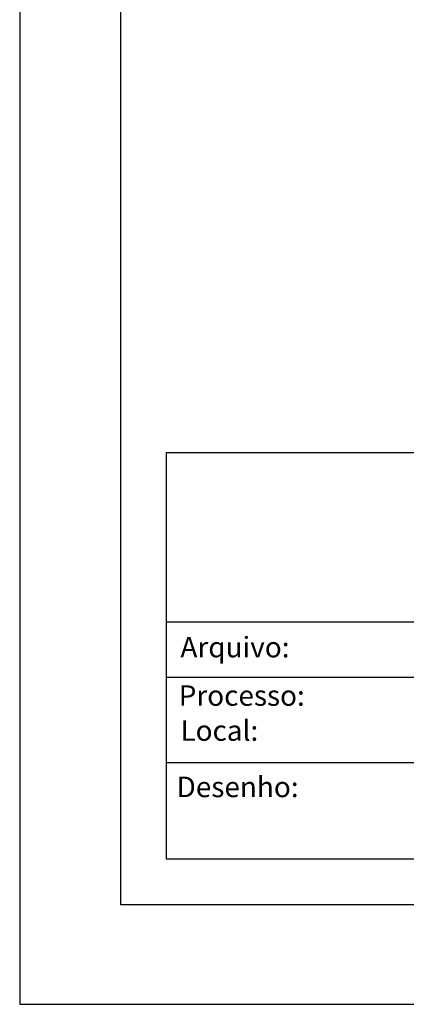
# Model space of a CAD drawing. Extents: x 178512 to 179139, y 1659479 to 1659776.
# Drawn here: x 178512 to 178563, y 1659479 to 1659608 of the extents above; entities that cross this region are included whole.
import ezdxf

# ---------------------------------------------------------------- set-up
doc = ezdxf.new("R2010")
doc.units = 0
doc.header["$LTSCALE"] = 5
doc.header["$MEASUREMENT"] = 0
doc.layers.get('0').update_dxf_attribs({"linetype": 'CONTINUOUS'})
doc.layers.get('DEFPOINTS').update_dxf_attribs({"linetype": 'CONTINUOUS'})
doc.layers.add('PRINT_A4_A3', color=7, linetype='CONTINUOUS')
doc.layers.add('T-TEXTP', color=7, linetype='CONTINUOUS')

# ---------------------------------------------------------------- blocks, each defined once
blk = doc.blocks.new('A3')
at = {"layer": 'DEFPOINTS'}
blk.add_lwpolyline([(0, 0), (297, 0), (297, 420), (0, 420)], close=True, dxfattribs=at)

msp = doc.modelspace()

# ---------------------------------------------------------------- linework, layer by layer
at = {"color": 7}
for p, q in [((178525.482, 1659492.129), (178525.482, 1659760.95)), ((178926.248, 1659492.129), (178525.482, 1659492.129))]:
    msp.add_line(p, q, dxfattribs=at)
at = {"layer": 'PRINT_A4_A3'}
for p, q in [((178531.482, 1659498.129), (178531.482, 1659551.404)), ((178531.482, 1659551.404), (178695.901, 1659551.404)), ((178631.196, 1659510.752), (178531.482, 1659510.752)), ((178695.901, 1659498.129), (178531.482, 1659498.129))]:
    msp.add_line(p, q, dxfattribs=at)
at = {"layer": 'T-TEXTP'}
for p, q in [((178531.482, 1659529.231), (178695.901, 1659529.231)), ((178631.196, 1659521.94), (178531.482, 1659521.94))]:
    msp.add_line(p, q, dxfattribs=at)

# ---------------------------------------------------------------- block references
at = {"rotation": 90}
msp.add_blockref('A3', (178932.248, 1659479.095), dxfattribs=at)

# ---------------------------------------------------------------- texts
at = {"layer": 'T-TEXTP', "char_height": 2.68506, "attachment_point": 1}
for s, insert in [('{\\fArial|b0|i0|c0|p34;Arquivo:}', (178533.313, 1659527.252)), ('{\\fArial|b0|i0|c0|p34;Processo:}', (178533.085, 1659520.905)), ('{\\fArial|b0|i0|c0|p34;Local:}', (178533.319, 1659516.321)), ('{\\fArial|b0|i0|c0|p34;Desenho:}', (178532.811, 1659508.931))]:
    msp.add_mtext(s, dxfattribs=dict(at, insert=insert))

doc.saveas('drawing.dxf')
